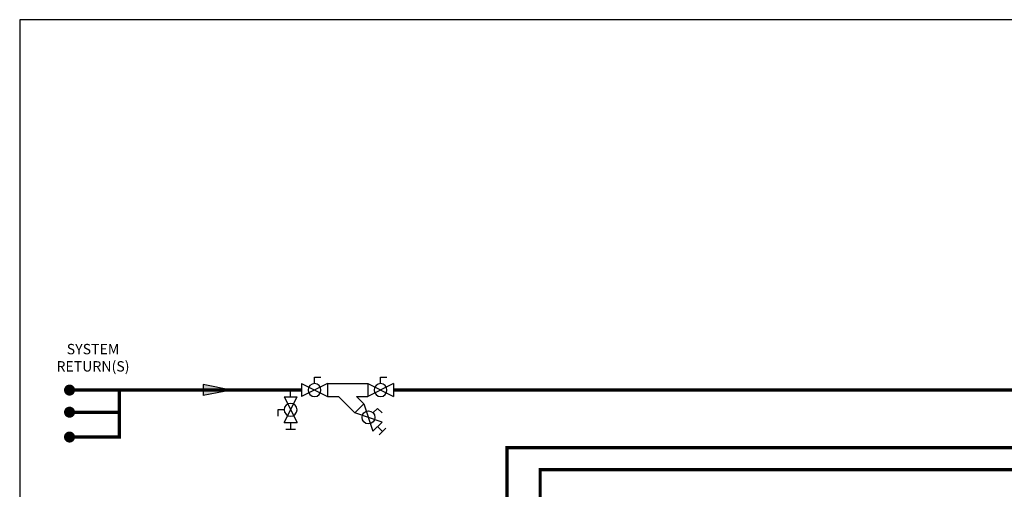
# Model space of a CAD drawing. Units: inches. Extents: x -196 to 170, y -71 to 182.
# Drawn here: x -196 to -17, y 97 to 182 of the extents above; entities that cross this region are included whole.
import ezdxf

# ---------------------------------------------------------------- set-up
doc = ezdxf.new("R2010")
doc.units = ezdxf.units.IN
doc.header["$MEASUREMENT"] = 0
doc.linetypes.add('HIDDEN2', pattern=[0.1875, 0.125, -0.0625])
doc.layers.add('Text', color=2, linetype='Continuous')
doc.styles.add('ROMANS', font='romans.shx')

# ---------------------------------------------------------------- blocks, each defined once
blk = doc.blocks.new('Ball Valve Drain')
at = {"color": 2}
for p, q in [((0.1273, 0.0416), (0.1273, 0.0832)), ((0.1273, 0.0832), (0.1689, 0.0832)), ((0.0441, 0), (0, 0)), ((0.0441, 0.0416), (0.0441, -0.0416)), ((0.0441, 0.0416), (0.2105, -0.0416)), ((0.2105, 0.0416), (0.0441, -0.0416)), ((0.2105, 0.0416), (0.2105, -0.0416)), ((0.2105, 0), (0.2546, 0)), ((0.2546, -0.0308), (0.2546, 0.0308))]:
    blk.add_line(p, q, dxfattribs=at)
blk.add_circle((0.1273, 0), 0.0416, dxfattribs=at)
blk = doc.blocks.new('Full-Port Ball Valve')
at = {"color": 2}
for p, q in [((0.0832, 0.0832), (0.0416, 0.0832)), ((0.0832, 0.0416), (0.0832, 0.0832)), ((0, 0.0416), (0, -0.0416)), ((0, 0.0416), (0.1665, -0.0416)), ((0.1665, 0.0416), (0, -0.0416)), ((0.1665, 0.0416), (0.1665, -0.0416))]:
    blk.add_line(p, q, dxfattribs=at)
blk.add_circle((0.0832, 0), 0.0416, dxfattribs=at)
blk = doc.blocks.new('Flow')
at = {"color": 2}
for p, q in [((0, 0), (0.1813, 0.0356)), ((0, 0), (0.1813, -0.0356)), ((0.1813, -0.0356), (0.1813, 0.0356))]:
    blk.add_line(p, q, dxfattribs=at)
blk.add_solid([(0, 0), (0.1813, 0.0356), (0.1813, -0.0356)], dxfattribs=at)

msp = doc.modelspace()

# ---------------------------------------------------------------- linework, layer by layer
at = {"color": 2}
for p, q in [((-139.8, 116.12), (-132.5, 116.12)), ((-139.8, 113.79), (-137.8, 113.79)), ((-134.83, 110.82), (-137.8, 113.79)), ((-133.18, 112.47), (-134.83, 110.82)), ((-134.5, 113.79), (-132.5, 113.79)), ((-133.18, 112.47), (-134.5, 113.79)), ((-133.18, 112.47), (-131.54, 107.52)), ((-129.89, 109.17), (-134.83, 110.82)), ((-131.54, 110.82), (-130.71, 111.64)), ((-130.71, 111.64), (-129.89, 110.82)), ((-129.89, 109.17), (-131.54, 107.52)), ((-130.71, 108.35), (-129.84, 107.48)), ((-130.45, 106.87), (-129.23, 108.08))]:
    msp.add_line(p, q, dxfattribs=at)
at = {"const_width": 1}
for points in [[(-187.01, 114.95, 1), (-186.01, 114.95, 1)], [(-187.01, 110.95, 1), (-186.01, 110.95, 1)], [(-187.01, 106.45, 1), (-186.01, 106.45, 1)]]:
    msp.add_lwpolyline(points, format="xyb", close=True, dxfattribs=at)
at = {"const_width": 0.6}
for points in [[(-186.51, 114.95), (-144.46, 114.95)], [(-127.84, 114.95), (103.14, 114.95)], [(-107.26, 56.26), (-107.26, 104.55), (55.88, 104.55), (55.88, 114.95)], [(-101.26, 41.25), (-101.26, 100.55), (66.88, 100.55)]]:
    msp.add_lwpolyline(points, dxfattribs=at)
at = {"linetype": 'HIDDEN2', "const_width": 0.6}
for points in [[(-177.51, 114.95), (-177.51, 106.45), (-186.51, 106.45)], [(-186.51, 110.95), (-177.51, 110.95)]]:
    msp.add_lwpolyline(points, dxfattribs=at)
at = {"color": 2}
msp.add_circle((-132.36, 110), 1.17, dxfattribs=at)
at = {"layer": 'Defpoints'}
msp.add_lwpolyline([(-195.54, -70.88), (169.96, -70.88), (169.96, 182.01), (-195.54, 182.01)], close=True, dxfattribs=at)

# ---------------------------------------------------------------- block references
at = {"yscale": 28, "zscale": 28}
for name, p, xscale, rotation in [('Flow', (-157.21, 114.95), 28, 180), ('Ball Valve Drain', (-146.47, 114.95), -28, 89.99998999999997)]:
    msp.add_blockref(name, p, dxfattribs=dict(at, xscale=xscale, rotation=rotation))
at = {"xscale": -28, "yscale": 28, "zscale": 28}
for p in [(-139.8, 114.95), (-127.84, 114.95)]:
    msp.add_blockref('Full-Port Ball Valve', p, dxfattribs=at)

# ---------------------------------------------------------------- texts
at = {"layer": 'Text', "insert": (-182.26, 120.57), "char_height": 1.875, "width": 14.0906, "attachment_point": 5, "rotation": 360, "style": 'ROMANS'}
msp.add_mtext('SYSTEM RETURN(S)', dxfattribs=at)

doc.saveas('drawing.dxf')
